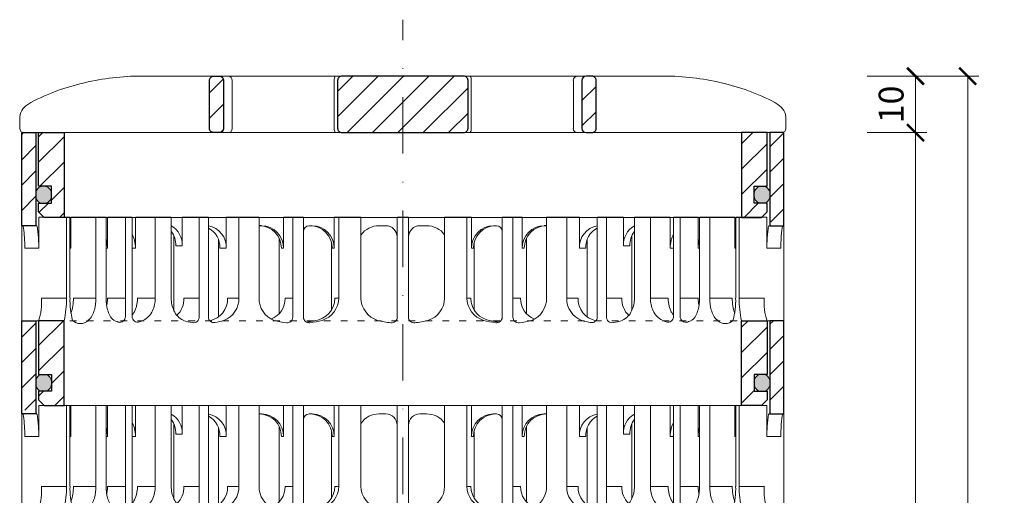
# Model space of a CAD drawing. Units: millimetres. Extents: x 11793 to 22947, y 4980 to 19960.
# Drawn here: x 19551 to 19725, y 18432 to 18516 of the extents above; entities that cross this region are included whole.
import ezdxf

# ---------------------------------------------------------------- set-up
doc = ezdxf.new("R2010")
doc.units = ezdxf.units.MM
doc.linetypes.add('ACAD_ISO03W100', pattern=[30, 12, -18])
doc.linetypes.add('DASHDOT2', pattern=[0.5, 0.25, -0.125, 0, -0.125])
doc.layers.get('DEFPOINTS').update_dxf_attribs({"color": 254, "lineweight": 30})
for name, color, linetype, lineweight in [('TOPWET_KOTY', 30, 'Continuous', 13), ('TOPWET_TENKOU', 142, 'Continuous', 13), ('TOPWET_ZAKLAD_TENKOU', 142, 'Continuous', 13), ('TOPWET_ZAKLAD_TLUSTOU', 142, 'Continuous', 30)]:
    doc.layers.add(name, color=color, linetype=linetype, lineweight=lineweight)
doc.styles.add('REGULAR_ARIAL_NARROW', font='ARIALN.TTF', dxfattribs={"height": 1})
doc.dimstyles.new('ISO-TW 1-2', dxfattribs={"dimscale": 2, "dimtxt": 2.2, "dimasz": 1.5, "dimexe": 1, "dimexo": 0, "dimgap": 0.75, "dimtad": 1, "dimdec": 0, "dimtxsty": 'REGULAR_ARIAL_NARROW', "dimblk": 'ARCHTICK', "dimcen": 0.5, "dimclrd": 256, "dimclre": 256, "dimclrt": 256, "dimadec": 0, "dimazin": 0, "dimtfac": 1, "dimtdec": 0, "dimtmove": 1, "dimatfit": 3, "dimldrblk": 'DOT', "dimfxl": 1, "dimtzin": 0, "dimlwd": -1, "dimlwe": -1, "dimarcsym": 0})

# ---------------------------------------------------------------- blocks, each defined once
blk = doc.blocks.new('*U31')
at = {"layer": 'TOPWET_ZAKLAD_TENKOU', "ltscale": 40}
h = blk.add_hatch(dxfattribs=at)
h.set_pattern_fill('ANSI31', color=256)
h.paths.add_polyline_path([(-65, 33.33), (-67.5, 33.33), (-67.5, 32.5), (-67.5, 17.5), (-65, 17.5)])
h.paths.add_polyline_path([(-60, 0), (-64.5, 0), (-64.5, -9.5), (-62.25, -9.5), (-62.25, -12.5), (-64.5, -12.5), (-64.5, -14), (-63.5, -15), (-60, -15)])
h.paths.add_polyline_path([(64.5, 0), (60, 0), (60, -15), (63.5, -15), (64.5, -14), (64.5, -12.5), (62.25, -12.5), (62.25, -9.5), (64.5, -9.5)])
h.paths.add_polyline_path([(67.5, 32.5), (67.5, 33.33), (65, 33.33), (65, 17.5), (67.5, 17.5)])
h = blk.add_hatch(color=256, dxfattribs=at)
h.dxf.hatch_style = 1
h.paths.add_polyline_path([(-62.25, -11.25, 0.569727), (-63.5, -9.5, 0.480779), (-65, -10.75, 0.569727), (-63.75, -12.5, 0.480779)])
h.paths.add_polyline_path([(65, -11.25, 0.569727), (63.75, -9.5, 0.480779), (62.25, -10.75, 0.569727), (63.5, -12.5, 0.480779)])
at = {"layer": 'TOPWET_ZAKLAD_TENKOU', "linetype": 'ACAD_ISO03W100', "ltscale": 0.1, "extrusion": (0, 1, 2.22045e-16)}
blk.add_line((-65, 33.33, 0), (65, 33.33), dxfattribs=at)
at = {"layer": 'TOPWET_ZAKLAD_TENKOU', "extrusion": (0, 1, 2.22045e-16)}
for p, q in [((65, 33.33), (67.5, 33.33)), ((66.85, 33.33), (66.33, 33.33)), ((67.48, 33.33), (66.85, 33.33)), ((67.5, 33.33), (66.95, 33.33)), ((66.95, 33.33), (67.48, 33.33)), ((67.5, 31.83), (67.5, 33.33)), ((-67.5, 31.83), (-67.5, 16.83)), ((-65, 16.83), (-65, 31.83)), ((65, 16.83), (65, 31.83)), ((67.5, 31.83), (67.5, 16.83)), ((-64.48, 18.33), (-64.48, 16.83)), ((-58.95, 18.33), (-64.48, 18.33)), ((-59.57, 4), (-59.57, 18.33)), ((-58.95, 4), (-58.95, 18.33)), ((-58.8, 18.33), (-58.8, 12.83)), ((-52.55, 18.33), (-58.8, 18.33)), ((-54.37, 18.33), (-52.55, 18.33)), ((-54.37, 4), (-54.37, 18.33)), ((-52.55, 4), (-52.55, 18.33)), ((-52.31, 18.33), (-52.31, 12.83)), ((-47.35, 18.33), (-41.01, 18.33)), ((-43.84, 4), (-43.84, 18.33)), ((-41.01, 4), (-41.01, 18.33)), ((-31.28, 18.33), (-31.28, 12.83)), ((-25.46, 18.33), (-31.28, 18.33)), ((-29.02, 4), (-29.02, 18.33)), ((-25.46, 4), (-25.46, 18.33)), ((-12.14, 18.33), (-12.14, 12.83)), ((-7.41, 18.33), (-12.14, 18.33)), ((-11.36, 4), (-11.36, 18.33)), ((-7.41, 18.33), (-7.41, 4)), ((7.41, 18.33), (12.14, 18.33)), ((7.41, 18.33), (7.41, 4)), ((11.36, 4), (11.36, 18.33)), ((12.14, 18.33), (12.14, 12.83)), ((25.46, 18.33), (31.28, 18.33)), ((25.46, 4), (25.46, 18.33)), ((29.02, 4), (29.02, 18.33)), ((31.28, 18.33), (31.28, 12.83)), ((47.35, 18.33), (41.01, 18.33)), ((41.01, 4), (41.01, 18.33)), ((43.84, 4), (43.84, 18.33)), ((52.31, 18.33), (52.31, 12.83)), ((52.55, 18.33), (58.8, 18.33)), ((54.37, 18.33), (52.55, 18.33)), ((52.55, 4), (52.55, 18.33)), ((54.37, 4), (54.37, 18.33)), ((58.8, 18.33), (58.8, 12.83)), ((58.95, 18.33), (64.48, 18.33)), ((58.95, 4), (58.95, 18.33)), ((59.57, 4), (59.57, 18.33)), ((64.48, 18.33), (64.48, 16.83)), ((-67.48, 16.83), (-67.48, 9.75)), ((-64.48, 16.83), (-64.48, 12.83)), ((-25.46, 16.84), (-25.03, 16.84)), ((-16.05, 16.83), (-16.44, 16.83)), ((-3, 16.83), (-4.2, 16.83)), ((3, 16.83), (4.2, 16.83)), ((16.05, 16.83), (16.44, 16.83)), ((25.46, 16.84), (25.03, 16.84)), ((64.48, 16.83), (64.48, 12.83)), ((67.48, 16.83), (67.48, 9.75)), ((-32.65, 14.4), (-32.65, 0.63)), ((32.65, 14.4), (32.65, 0.63)), ((-64.48, 12.83), (-66.95, 12.83)), ((-58.8, 12.83), (-58.95, 12.83)), ((-52.31, 12.83), (-52.55, 12.83)), ((-47.35, 12.83), (-47.95, 12.83)), ((-31.28, 12.83), (-32.41, 12.83)), ((-12.61, 13.65), (-12.61, 9.75)), ((-12.14, 12.83), (-12.53, 12.83)), ((12.14, 12.83), (12.53, 12.83)), ((12.61, 13.65), (12.61, 9.75)), ((31.28, 12.83), (32.41, 12.83)), ((47.35, 12.83), (47.95, 12.83)), ((52.31, 12.83), (52.55, 12.83)), ((58.8, 12.83), (58.95, 12.83)), ((64.48, 12.83), (66.95, 12.83)), ((-67.48, 9.75), (-67.48, 0)), ((-12.61, 9.75), (-12.61, 1.95)), ((12.61, 9.75), (12.61, 1.95)), ((67.48, 9.75), (67.48, 0)), ((-59.57, 4), (-63.99, 4)), ((-54.37, 4), (-58.35, 4)), ((-49.12, 4), (-52.31, 4)), ((-43.84, 4), (-47, 4)), ((-36.07, 4), (-38.78, 4)), ((-29.02, 4), (-31.05, 4)), ((-19.49, 4), (-20.85, 4)), ((-11.36, 4), (-12.06, 4)), ((11.36, 4), (12.06, 4)), ((19.49, 4), (20.85, 4)), ((29.02, 4), (31.05, 4)), ((36.07, 4), (38.78, 4)), ((43.84, 4), (47, 4)), ((49.12, 4), (52.31, 4)), ((54.37, 4), (58.35, 4)), ((59.57, 4), (63.99, 4)), ((-66.85, 0), (-67.48, 0)), ((-67.48, 0), (-63.99, 0)), ((-66.85, 0), (-63.36, 0)), ((-64.5, -9.5), (-64.5, 0, 0)), ((-64.35, 0), (-60.04, 0)), ((-63.99, 0), (-63.71, 0)), ((-63.71, 0), (-63.36, 0)), ((-62.57, 0), (-62.57, 0.01)), ((-60, 0, 0), (-60, -15)), ((-49.44, 0.01), (-49.44, 0)), ((49.44, 0.01), (49.44, 0)), ((60, 0, 0), (60, -15)), ((64.35, 0), (60.04, 0)), ((62.57, 0), (62.57, 0.01)), ((63.71, 0), (63.36, 0)), ((63.99, 0), (63.71, 0)), ((67.48, 0), (63.99, 0)), ((64.5, -9.5), (64.5, 0, 0))]:
    blk.add_line(p, q, dxfattribs=at)
at = {"layer": 'TOPWET_ZAKLAD_TENKOU', "ltscale": 40}
for p, q in [((-47.95, 18.33), (-52.31, 18.33)), ((-49.12, 0.73), (-49.12, 18.33)), ((-47.95, 0.75), (-47.95, 18.33)), ((-34.43, 18.33), (-39.08, 18.33)), ((-39.08, 13.26), (-39.08, 18.33)), ((-36.07, 0.65), (-36.07, 18.33)), ((-34.43, 0.66), (-34.43, 18.33)), ((-17.59, 18.33), (-21.11, 18.33)), ((-21.11, 12.84), (-21.11, 18.33)), ((-19.49, 0.62), (-19.49, 18.33)), ((-17.59, 0.63), (-17.59, 18.33)), ((-1, 0.62), (-1, 18.33)), ((-1, 18.33), (1, 18.33)), ((1, 0.62), (1, 18.33)), ((17.59, 0.63), (17.59, 18.33)), ((17.59, 18.33), (21.11, 18.33)), ((19.49, 0.62), (19.49, 18.33)), ((21.11, 12.84), (21.11, 18.33)), ((34.43, 0.66), (34.43, 18.33)), ((34.43, 18.33), (39.08, 18.33)), ((36.07, 0.65), (36.07, 18.33)), ((39.08, 13.26), (39.08, 18.33)), ((47.95, 0.75), (47.95, 18.33)), ((47.95, 18.33), (52.31, 18.33)), ((49.12, 0.73), (49.12, 18.33)), ((-16.44, 16.83), (-16.59, 16.83)), ((16.44, 16.83), (16.59, 16.83)), ((-40.58, 1.88), (-40.58, 15.12)), ((-21.93, 1.23), (-21.93, 14.65)), ((21.93, 1.23), (21.93, 14.65)), ((40.58, 1.88), (40.58, 15.12)), ((-40.21, 13.26), (-39.08, 13.26)), ((-21.5, 12.84), (-21.11, 12.84)), ((21.5, 12.84), (21.11, 12.84)), ((40.21, 13.26), (39.08, 13.26))]:
    blk.add_line(p, q, dxfattribs=at)
at = {"layer": 'TOPWET_ZAKLAD_TENKOU'}
for p, q in [((-47.35, 12.83), (-47.35, 18.33)), ((47.35, 12.83), (47.35, 18.33)), ((-64.86, 16.83, -10.32), (-67.5, 16.83)), ((64.86, 16.83, -10.32), (67.5, 16.83)), ((-60, -15), (60, -15))]:
    blk.add_line(p, q, dxfattribs=at)
at = {"layer": 'TOPWET_ZAKLAD_TENKOU', "extrusion": (2.94896e-25, -2.27152e-13, -1)}
for points in [[(67.5, 31.83), (67.5, 16.83), (65, 16.83), (65, 31.83), (65, 33.33), (67.5, 33.33), (67.5, 31.83)], [(67.5, 31.83), (67.5, 16.83), (65, 16.83), (65, 33.33), (67.5, 33.33), (67.5, 31.83)]]:
    blk.add_lwpolyline(points, dxfattribs=at)
at = {"layer": 'TOPWET_ZAKLAD_TENKOU', "extrusion": (-1.38343e-12, -2.27152e-13, -1)}
blk.add_lwpolyline([(65, 31.83), (65, 16.83), (67.5, 16.83), (67.5, 31.83), (67.5, 33.33), (65, 33.33), (65, 31.83)], dxfattribs=at)
at = {"layer": 'TOPWET_ZAKLAD_TENKOU', "extrusion": (-1.38343e-12, -4.54525e-13, -1)}
blk.add_lwpolyline([(65, 31.83), (65, 16.83), (67.5, 16.83), (67.5, 33.33), (65, 33.33), (65, 31.83)], dxfattribs=at)
at = {"layer": 'TOPWET_ZAKLAD_TENKOU', "extrusion": (-2.94896e-25, -2.27152e-13, -1)}
for points in [[(-67.5, 31.83), (-67.5, 16.83), (-65, 16.83), (-65, 31.83), (-65, 33.33), (-67.5, 33.33), (-67.5, 31.83)], [(-67.5, 31.83), (-67.5, 16.83), (-65, 16.83), (-65, 33.33), (-67.5, 33.33), (-67.5, 31.83)]]:
    blk.add_lwpolyline(points, dxfattribs=at)
at = {"layer": 'TOPWET_ZAKLAD_TENKOU', "extrusion": (1.38343e-12, -2.27152e-13, -1)}
blk.add_lwpolyline([(-65, 31.83), (-65, 16.83), (-67.5, 16.83), (-67.5, 31.83), (-67.5, 33.33), (-65, 33.33), (-65, 31.83)], dxfattribs=at)
at = {"layer": 'TOPWET_ZAKLAD_TENKOU', "extrusion": (1.38343e-12, -4.54525e-13, -1)}
blk.add_lwpolyline([(-65, 31.83), (-65, 16.83), (-67.5, 16.83), (-67.5, 33.33), (-65, 33.33), (-65, 31.83)], dxfattribs=at)
at = {"layer": 'TOPWET_ZAKLAD_TENKOU', "extrusion": (4.56372e-12, -2.4251e-12, -1)}
blk.add_lwpolyline([(64.5, -14), (64.5, -12.5), (62.25, -12.5), (62.25, -9.5), (64.5, -9.5), (64.5, 0), (60, 0), (60, -15), (63.5, -15), (64.5, -14)], dxfattribs=at)
at = {"layer": 'TOPWET_ZAKLAD_TENKOU', "extrusion": (-2.68565e-27, 3.30947e-13, -1)}
blk.add_lwpolyline([(63.5, -15), (60, -15), (60, 0), (64.5, 0), (64.5, -9.5), (62.25, -9.5), (62.25, -12.5), (64.5, -12.5), (64.5, -14), (63.5, -15)], dxfattribs=at)
blk.add_lwpolyline([(63.5, -15), (60, -15), (60, 0), (64.5, 0), (64.5, -9.5), (62.25, -9.5), (62.25, -12.5), (64.5, -12.5), (64.5, -14), (63.5, -15)], dxfattribs=at)
at = {"layer": 'TOPWET_ZAKLAD_TENKOU', "extrusion": (3.75528e-12, -2.4251e-12, -1)}
blk.add_lwpolyline([(64.5, -14), (64.5, -12.5), (62.25, -12.5), (62.25, -9.5), (64.5, -9.5), (64.5, 0), (60, 0), (60, -15), (63.5, -15), (64.5, -14)], dxfattribs=at)
at = {"layer": 'TOPWET_ZAKLAD_TENKOU', "extrusion": (-4.56372e-12, -2.4251e-12, -1)}
blk.add_lwpolyline([(-64.5, -14), (-64.5, -12.5), (-62.25, -12.5), (-62.25, -9.5), (-64.5, -9.5), (-64.5, 0), (-60, 0), (-60, -15), (-63.5, -15), (-64.5, -14)], dxfattribs=at)
at = {"layer": 'TOPWET_ZAKLAD_TENKOU', "extrusion": (2.68565e-27, 3.30947e-13, -1)}
blk.add_lwpolyline([(-63.5, -15), (-60, -15), (-60, 0), (-64.5, 0), (-64.5, -9.5), (-62.25, -9.5), (-62.25, -12.5), (-64.5, -12.5), (-64.5, -14), (-63.5, -15)], dxfattribs=at)
blk.add_lwpolyline([(-63.5, -15), (-60, -15), (-60, 0), (-64.5, 0), (-64.5, -9.5), (-62.25, -9.5), (-62.25, -12.5), (-64.5, -12.5), (-64.5, -14), (-63.5, -15)], dxfattribs=at)
at = {"layer": 'TOPWET_ZAKLAD_TENKOU', "extrusion": (-3.75528e-12, -2.4251e-12, -1)}
blk.add_lwpolyline([(-64.5, -14), (-64.5, -12.5), (-62.25, -12.5), (-62.25, -9.5), (-64.5, -9.5), (-64.5, 0), (-60, 0), (-60, -15), (-63.5, -15), (-64.5, -14)], dxfattribs=at)
at = {"layer": 'TOPWET_ZAKLAD_TENKOU'}
for points in [[(-62.25, -11.25, -0.414214), (-63.5, -12.5), (-63.75, -12.5, -0.414214), (-65, -11.25), (-65, -10.75, -0.414214), (-63.75, -9.5), (-63.5, -9.5, -0.414214), (-62.25, -10.75)], [(62.25, -11.25, 0.414214), (63.5, -12.5), (63.75, -12.5, 0.414214), (65, -11.25), (65, -10.75, 0.414214), (63.75, -9.5), (63.5, -9.5, 0.414214), (62.25, -10.75)]]:
    blk.add_lwpolyline(points, format="xyb", close=True, dxfattribs=at)
at = {"layer": 'TOPWET_ZAKLAD_TENKOU', "extrusion": (0, 2.22045e-16, -1)}
for centre, radius, start, end in [((42.86, 13.48), 3.79, 119.212, 183.3609), ((44, 13.48), 3.79, 141.9525, 183.3474), ((35.06, 13.05), 3.79, 99.5507, 183.3609), ((36.2, 13.05), 3.79, 117.7377, 183.3474), ((25.08, 12.87), 3.96, 90.7485, 180.5237), ((16.1, 12.87), 3.96, 90.7485, 180.5237), ((-16.1, 12.87), 3.96, 359.4763, 89.2515), ((-25.08, 12.87), 3.96, 359.4763, 89.2515), ((-35.06, 13.05), 3.79, 356.6391, 80.4493), ((-36.2, 13.05), 3.79, 356.6526, 62.2623), ((-42.86, 13.48), 3.79, 356.6391, 60.788), ((-44, 13.48), 3.79, 356.6526, 38.0475), ((21.34, 3.92), 4.12, 290.6984, 1.1454), ((3.26, 4.04), 4.15, 286.7673, 359.5004), ((-3.26, 4.04), 4.15, 180.4996, 253.2327), ((-21.34, 3.92), 4.12, 178.8546, 249.3016), ((57.1, 1.45), 1.96, 225.1855, 314.8145), ((18.55, 15.69), 16.19, 277.3187, 285.1836), ((19.89, 17.56), 18.06, 256.4075, 260.8888), ((18.55, 15.69), 16.19, 254.8164, 262.5641), ((0, 17.38), 17.88, 276.8037, 284.4425), ((0, 17.38), 17.88, 255.5575, 263.1963), ((-18.55, 15.69), 16.19, 277.4359, 285.1836), ((-19.89, 17.56), 18.06, 279.1112, 283.5925), ((-18.55, 15.69), 16.19, 254.8164, 262.6813), ((-57.1, 1.45), 1.96, 225.1855, 314.8145)]:
    blk.add_arc(centre, radius, start, end, dxfattribs=at)
at = {"layer": 'TOPWET_ZAKLAD_TENKOU', "extrusion": (1.12484e-12, 1.10076e-12, -1)}
for centre in [(25.47, 12.87), (16.49, 12.87)]:
    blk.add_arc(centre, 3.96, 90.7339, 180.5173, dxfattribs=at)
at = {"layer": 'TOPWET_ZAKLAD_TENKOU', "ltscale": 40}
for centre, start, end in [((-16.59, 15.83), 90, 180), ((16.59, 15.83), 0, 90)]:
    blk.add_arc(centre, 1, start, end, dxfattribs=at)
at = {"layer": 'TOPWET_ZAKLAD_TENKOU', "extrusion": (-1.40482e-12, 1.65911e-12, -1)}
blk.add_arc((4.2, 12.85), 3.98, 36.2998, 90.0704, dxfattribs=at)
at = {"layer": 'TOPWET_ZAKLAD_TENKOU'}
for centre, radius, start, end in [((-3, 14.83), 2, 0, 90), ((3, 14.83), 2, 90, 180), ((-50.12, 0.73), 1, 253.1661, 360), ((-46.95, 0.75), 1, 180, 287.647), ((-37.07, 0.65), 1, 260.5073, 0), ((-33.43, 0.66), 1, 180, 279.9115), ((-20.49, 0.62), 1, 262.6813, 0), ((-16.59, 0.63), 1, 180, 277.4359), ((-2, 0.62), 1, 263.1963, 0), ((2, 0.62), 1, 180, 276.8037), ((16.59, 0.63), 1, 262.5641, 0), ((20.49, 0.62), 1, 180, 277.3187), ((33.43, 0.66), 1, 260.0885, 0), ((37.07, 0.65), 1, 180, 279.4927), ((46.95, 0.75), 1, 252.353, 0), ((50.12, 0.73), 1, 180, 286.8339)]:
    blk.add_arc(centre, radius, start, end, dxfattribs=at)
at = {"layer": 'TOPWET_ZAKLAD_TENKOU', "extrusion": (1.40482e-12, 1.65911e-12, -1)}
blk.add_arc((-4.2, 12.85), 3.98, 89.9296, 143.7002, dxfattribs=at)
at = {"layer": 'TOPWET_ZAKLAD_TENKOU', "extrusion": (-1.12484e-12, 1.10076e-12, -1)}
for centre in [(-16.49, 12.87), (-25.47, 12.87)]:
    blk.add_arc(centre, 3.96, 359.4827, 89.2661, dxfattribs=at)
at = {"layer": 'TOPWET_ZAKLAD_TENKOU', "extrusion": (-1.59107e-11, 1.42733e-12, -1)}
blk.add_arc((74.79, 3.35, 0), 10.82, 176.5492, 198.0355, dxfattribs=at)
at = {"layer": 'TOPWET_ZAKLAD_TENKOU', "extrusion": (-1.6648e-10, 2.01062e-11, -1)}
blk.add_arc((75.85, 3.71, 0), 16.28, 178.9782, 193.1752, dxfattribs=at)
at = {"layer": 'TOPWET_ZAKLAD_TENKOU', "extrusion": (-1.25082e-10, -1.55762e-11, -1)}
blk.add_arc((45.65, 3.58, 0), 13.3, 344.6599, 1.7932, dxfattribs=at)
at = {"layer": 'TOPWET_ZAKLAD_TENKOU', "extrusion": (7.74735e-12, -5.78215e-13, -1)}
blk.add_arc((66.3, 3.91), 7.95, 179.3352, 199.0641, dxfattribs=at)
at = {"layer": 'TOPWET_ZAKLAD_TENKOU', "extrusion": (-4.45591e-12, 3.53639e-12, -1)}
for centre, end in [((42.64, 3.81), 227.4436), ((34.91, 3.81), 259.2887)]:
    blk.add_arc(centre, 3.87, 177.1933, end, dxfattribs=at)
at = {"layer": 'TOPWET_ZAKLAD_TENKOU', "extrusion": (-1.94063e-12, 1.33514e-12, -1)}
blk.add_arc((33.14, 3.92), 4.12, 178.8546, 249.3016, dxfattribs=at)
at = {"layer": 'TOPWET_ZAKLAD_TENKOU', "extrusion": (1.30213e-12, -1.16995e-12, -1)}
for centre, end in [((24.83, 3.97), 247.3403), ((16.05, 3.97), 264.1583)]:
    blk.add_arc(centre, 3.99, 179.6284, end, dxfattribs=at)
at = {"layer": 'TOPWET_ZAKLAD_TENKOU', "extrusion": (1.74855e-12, -1.33308e-12, -1)}
blk.add_arc((15.51, 4.04), 4.15, 180.4996, 253.2327, dxfattribs=at)
at = {"layer": 'TOPWET_ZAKLAD_TENKOU', "extrusion": (-1.74855e-12, -1.33308e-12, -1)}
blk.add_arc((-15.51, 4.04), 4.15, 286.7673, 359.5004, dxfattribs=at)
at = {"layer": 'TOPWET_ZAKLAD_TENKOU', "extrusion": (-1.30213e-12, -1.16995e-12, -1)}
for centre, start in [((-16.05, 3.97), 275.8417), ((-24.83, 3.97), 292.6597)]:
    blk.add_arc(centre, 3.99, start, 0.3716, dxfattribs=at)
at = {"layer": 'TOPWET_ZAKLAD_TENKOU', "extrusion": (1.94063e-12, 1.33514e-12, -1)}
blk.add_arc((-33.14, 3.92), 4.12, 290.6984, 1.1454, dxfattribs=at)
at = {"layer": 'TOPWET_ZAKLAD_TENKOU', "extrusion": (4.45591e-12, 3.53639e-12, -1)}
for centre, start in [((-34.91, 3.81), 280.7113), ((-42.64, 3.81), 312.5564)]:
    blk.add_arc(centre, 3.87, start, 2.8067, dxfattribs=at)
at = {"layer": 'TOPWET_ZAKLAD_TENKOU', "extrusion": (-7.74735e-12, -5.78215e-13, -1)}
blk.add_arc((-66.3, 3.91), 7.95, 340.9359, 0.6648, dxfattribs=at)
at = {"layer": 'TOPWET_ZAKLAD_TENKOU', "extrusion": (1.25082e-10, -1.55762e-11, -1)}
blk.add_arc((-45.65, 3.58, 0), 13.3, 178.2068, 195.3401, dxfattribs=at)
at = {"layer": 'TOPWET_ZAKLAD_TENKOU', "extrusion": (1.6648e-10, 2.01062e-11, -1)}
blk.add_arc((-75.85, 3.71, 0), 16.28, 346.8248, 1.0218, dxfattribs=at)
at = {"layer": 'TOPWET_ZAKLAD_TENKOU', "extrusion": (1.59107e-11, 1.42733e-12, -1)}
blk.add_arc((-74.79, 3.35, 0), 10.82, 341.9645, 3.4508, dxfattribs=at)
at = {"layer": 'TOPWET_ZAKLAD_TENKOU', "extrusion": (-1.5813e-24, -7.29238e-12, -1)}
for start, end in [(286.8339, 294.3927), (245.687, 252.353)]:
    blk.add_arc((48.57, 5.86), 6.36, start, end, dxfattribs=at)
at = {"layer": 'TOPWET_ZAKLAD_TENKOU', "extrusion": (2.52066e-13, 1.27402e-11, -1)}
for start, end in [(279.4927, 287.8186), (252.1814, 260.0885)]:
    blk.add_arc((35.29, 11.29), 11.79, start, end, dxfattribs=at)
at = {"layer": 'TOPWET_ZAKLAD_TENKOU', "extrusion": (-2.52066e-13, 1.27402e-11, -1)}
for start, end in [(279.9115, 287.8186), (252.1814, 260.5073)]:
    blk.add_arc((-35.29, 11.29), 11.79, start, end, dxfattribs=at)
at = {"layer": 'TOPWET_ZAKLAD_TENKOU', "extrusion": (1.5813e-24, -7.29238e-12, -1)}
for start, end in [(287.647, 294.313), (245.6073, 253.1661)]:
    blk.add_arc((-48.57, 5.86), 6.36, start, end, dxfattribs=at)
at = {"layer": 'TOPWET_ZAKLAD_TENKOU'}
for points, knots in [([(-67.34, 16.83, -10.32), (-67.33, 16.83, -10.32), (-67.32, 16.82, -10.32), (-67.31, 16.8, -10.32), (-67.3, 16.79, -10.32), (-67.3, 16.78, -10.32), (-67.27, 16.73, -10.32), (-67.25, 16.66, -10.32), (-67.24, 16.61, -10.32), (-67.22, 16.52, -10.32), (-67.2, 16.41, -10.32), (-67.18, 16.32, -10.32), (-67.16, 16.18, -10.32), (-67.14, 16.04, -10.32), (-67.12, 15.91, -10.32), (-67.1, 15.74, -10.32), (-67.08, 15.56, -10.32), (-67.06, 15.39, -10.32), (-67.04, 15.19, -10.32), (-67.03, 14.99, -10.32), (-67.02, 14.79, -10.32), (-67, 14.57, -10.32), (-66.99, 14.35, -10.32), (-66.98, 14.14, -10.32), (-66.97, 13.92, -10.32), (-66.96, 13.7, -10.32), (-66.96, 13.48, -10.32), (-66.95, 13.26, -10.32), (-66.95, 13.04, -10.32), (-66.95, 12.83, -10.32)], [0, 0, 0, 0, 0.035997, 0.035997, 0.075596, 0.075596, 0.075596, 0.252318, 0.252318, 0.252318, 0.549744, 0.549744, 0.549744, 0.967069, 0.967069, 0.967069, 1.489837, 1.489837, 1.489837, 2.092305, 2.092305, 2.092305, 2.741817, 2.741817, 2.741817, 3.404405, 3.404405, 3.404405, 4.049888, 4.049888, 4.049888, 4.049888]), ([(-64.48, 12.83, -10.32), (-64.48, 13.04, -10.32), (-64.48, 13.26, -10.32), (-64.49, 13.48, -10.32), (-64.49, 13.7, -10.32), (-64.5, 13.92, -10.32), (-64.51, 14.14, -10.32), (-64.52, 14.35, -10.32), (-64.53, 14.57, -10.32), (-64.54, 14.79, -10.32), (-64.56, 14.99, -10.32), (-64.57, 15.19, -10.32), (-64.59, 15.39, -10.32), (-64.61, 15.56, -10.32), (-64.63, 15.74, -10.32), (-64.65, 15.91, -10.32), (-64.67, 16.04, -10.32), (-64.69, 16.18, -10.32), (-64.71, 16.32, -10.32), (-64.72, 16.41, -10.32), (-64.74, 16.52, -10.32), (-64.77, 16.61, -10.32), (-64.78, 16.66, -10.32), (-64.8, 16.73, -10.32), (-64.82, 16.78, -10.32), (-64.82, 16.79, -10.32), (-64.83, 16.8, -10.32), (-64.84, 16.82, -10.32), (-64.85, 16.83, -10.32), (-64.86, 16.83, -10.32)], [0, 0, 0, 0, 0.645482, 0.645482, 0.645482, 1.308062, 1.308062, 1.308062, 1.957553, 1.957553, 1.957553, 2.559969, 2.559969, 2.559969, 3.082633, 3.082633, 3.082633, 3.499769, 3.499769, 3.499769, 3.796863, 3.796863, 3.796863, 3.972955, 3.972955, 3.972955, 4.01237, 4.01237, 4.047209, 4.047209, 4.047209, 4.047209]), ([(64.48, 12.83, -10.32), (64.48, 13.04, -10.32), (64.48, 13.26, -10.32), (64.49, 13.48, -10.32), (64.49, 13.7, -10.32), (64.5, 13.92, -10.32), (64.51, 14.14, -10.32), (64.52, 14.35, -10.32), (64.53, 14.57, -10.32), (64.54, 14.79, -10.32), (64.56, 14.99, -10.32), (64.57, 15.19, -10.32), (64.59, 15.39, -10.32), (64.61, 15.56, -10.32), (64.63, 15.74, -10.32), (64.65, 15.91, -10.32), (64.67, 16.04, -10.32), (64.69, 16.18, -10.32), (64.71, 16.32, -10.32), (64.72, 16.41, -10.32), (64.74, 16.52, -10.32), (64.77, 16.61, -10.32), (64.78, 16.66, -10.32), (64.8, 16.73, -10.32), (64.82, 16.78, -10.32), (64.82, 16.79, -10.32), (64.83, 16.8, -10.32), (64.84, 16.82, -10.32), (64.85, 16.83, -10.32), (64.86, 16.83, -10.32)], [0, 0, 0, 0, 0.645482, 0.645482, 0.645482, 1.308062, 1.308062, 1.308062, 1.957553, 1.957553, 1.957553, 2.559969, 2.559969, 2.559969, 3.082633, 3.082633, 3.082633, 3.499769, 3.499769, 3.499769, 3.796863, 3.796863, 3.796863, 3.972955, 3.972955, 3.972955, 4.01237, 4.01237, 4.047209, 4.047209, 4.047209, 4.047209]), ([(67.34, 16.83, -10.32), (67.33, 16.83, -10.32), (67.32, 16.82, -10.32), (67.31, 16.8, -10.32), (67.3, 16.79, -10.32), (67.3, 16.78, -10.32), (67.27, 16.73, -10.32), (67.25, 16.66, -10.32), (67.24, 16.61, -10.32), (67.22, 16.52, -10.32), (67.2, 16.41, -10.32), (67.18, 16.32, -10.32), (67.16, 16.18, -10.32), (67.14, 16.04, -10.32), (67.12, 15.91, -10.32), (67.1, 15.74, -10.32), (67.08, 15.56, -10.32), (67.06, 15.39, -10.32), (67.04, 15.19, -10.32), (67.03, 14.99, -10.32), (67.02, 14.79, -10.32), (67, 14.57, -10.32), (66.99, 14.35, -10.32), (66.98, 14.14, -10.32), (66.97, 13.92, -10.32), (66.96, 13.7, -10.32), (66.96, 13.48, -10.32), (66.95, 13.26, -10.32), (66.95, 13.04, -10.32), (66.95, 12.83, -10.32)], [0, 0, 0, 0, 0.035997, 0.035997, 0.075596, 0.075596, 0.075596, 0.252318, 0.252318, 0.252318, 0.549744, 0.549744, 0.549744, 0.967069, 0.967069, 0.967069, 1.489837, 1.489837, 1.489837, 2.092305, 2.092305, 2.092305, 2.741817, 2.741817, 2.741817, 3.404405, 3.404405, 3.404405, 4.049888, 4.049888, 4.049888, 4.049888]), ([(-58.8, 12.83, -10.32), (-58.8, 13.05, -10.32), (-58.81, 13.26, -10.32), (-58.83, 13.48, -10.32), (-58.86, 13.7, -10.32), (-58.89, 13.92, -10.32), (-58.95, 14.14, -10.32), (-58.95, 14.14, -10.32), (-58.95, 14.14, -10.32), (-58.95, 14.15, -10.32)], [0, 0, 0, 0, 0.647092, 0.647092, 0.647092, 1.319953, 1.319953, 1.319953, 1.329013, 1.329013, 1.329013, 1.329013]), ([(-52.31, 12.83, -10.32), (-52.31, 13.05, -10.32), (-52.33, 13.26, -10.32), (-52.35, 13.48, -10.32), (-52.38, 13.7, -10.32), (-52.41, 13.92, -10.32), (-52.47, 14.14, -10.32), (-52.47, 14.14, -10.32), (-52.47, 14.14, -10.32), (-52.47, 14.15, -10.32), (-52.48, 14.21, -10.32), (-52.5, 14.27, -10.32), (-52.51, 14.33, -10.32), (-52.53, 14.38, -10.32), (-52.54, 14.43, -10.32), (-52.55, 14.48, -10.32)], [0, 0, 0, 0, 0.647092, 0.647092, 0.647092, 1.319953, 1.319953, 1.319953, 1.329013, 1.329013, 1.329013, 1.514734, 1.514734, 1.514734, 1.676326, 1.676326, 1.676326, 1.676326]), ([(-47.35, 12.83, -10.32), (-47.35, 13.05, -10.32), (-47.37, 13.26, -10.32), (-47.39, 13.48, -10.32), (-47.42, 13.7, -10.32), (-47.45, 13.92, -10.32), (-47.5, 14.14, -10.32), (-47.56, 14.36, -10.32), (-47.62, 14.58, -10.32), (-47.7, 14.79, -10.32), (-47.77, 14.97, -10.32), (-47.85, 15.15, -10.32), (-47.95, 15.32, -10.32)], [0, 0, 0, 0, 0.647092, 0.647092, 0.647092, 1.319953, 1.319953, 1.319953, 1.999119, 1.999119, 1.999119, 2.587155, 2.587155, 2.587155, 2.587155]), ([(47.35, 12.83, -10.32), (47.35, 13.05, -10.32), (47.37, 13.26, -10.32), (47.39, 13.48, -10.32), (47.42, 13.7, -10.32), (47.45, 13.92, -10.32), (47.5, 14.14, -10.32), (47.56, 14.36, -10.32), (47.62, 14.58, -10.32), (47.7, 14.79, -10.32), (47.77, 14.97, -10.32), (47.85, 15.15, -10.32), (47.95, 15.32, -10.32)], [0, 0, 0, 0, 0.647092, 0.647092, 0.647092, 1.319953, 1.319953, 1.319953, 1.999119, 1.999119, 1.999119, 2.587155, 2.587155, 2.587155, 2.587155]), ([(52.31, 12.83, -10.32), (52.31, 13.05, -10.32), (52.33, 13.26, -10.32), (52.35, 13.48, -10.32), (52.38, 13.7, -10.32), (52.41, 13.92, -10.32), (52.47, 14.14, -10.32), (52.47, 14.14, -10.32), (52.47, 14.14, -10.32), (52.47, 14.15, -10.32), (52.48, 14.21, -10.32), (52.5, 14.27, -10.32), (52.51, 14.33, -10.32), (52.53, 14.38, -10.32), (52.54, 14.43, -10.32), (52.55, 14.48, -10.32)], [0, 0, 0, 0, 0.647092, 0.647092, 0.647092, 1.319953, 1.319953, 1.319953, 1.329013, 1.329013, 1.329013, 1.514734, 1.514734, 1.514734, 1.676326, 1.676326, 1.676326, 1.676326]), ([(58.8, 12.83, -10.32), (58.8, 13.05, -10.32), (58.81, 13.26, -10.32), (58.83, 13.48, -10.32), (58.86, 13.7, -10.32), (58.89, 13.92, -10.32), (58.95, 14.14, -10.32), (58.95, 14.14, -10.32), (58.95, 14.14, -10.32), (58.95, 14.15, -10.32)], [0, 0, 0, 0, 0.647092, 0.647092, 0.647092, 1.319953, 1.319953, 1.319953, 1.329013, 1.329013, 1.329013, 1.329013]), ([(-54.37, 4, -10.32), (-54.37, 3.31, -10.32), (-54.45, 2.58, -10.32), (-54.73, 1.58, -10.32), (-54.85, 1.24, -10.32), (-55.18, 0.63, -10.32), (-55.42, 0.31, -10.32), (-55.72, 0.07)], [0, 0, 0, 0, 2.131748, 2.131748, 3.214082, 3.214082, 4.271691, 4.271691, 4.271691, 4.271691]), ([(-51.2, 0.07), (-51.5, 0.31, -10.32), (-51.74, 0.63, -10.32), (-52.07, 1.24, -10.32), (-52.19, 1.58, -10.32), (-52.47, 2.58, -10.32), (-52.55, 3.31, -10.32), (-52.55, 4, -10.32)], [0, 0, 0, 0, 1.057609, 1.057609, 2.139943, 2.139943, 4.271691, 4.271691, 4.271691, 4.271691]), ([(-52.46, 2.69, -10.32), (-52.41, 2.91, -10.32), (-52.37, 3.13, -10.32), (-52.35, 3.35, -10.32), (-52.32, 3.57, -10.32), (-52.31, 3.78, -10.32), (-52.31, 4, -10.32)], [3.733013, 3.733013, 3.733013, 3.733013, 4.405868, 4.405868, 4.405868, 5.052959, 5.052959, 5.052959, 5.052959]), ([(-47.95, 0.96, -10.32), (-47.83, 1.11, -10.32), (-47.72, 1.28, -10.32), (-47.63, 1.44, -10.32), (-47.52, 1.64, -10.32), (-47.43, 1.84, -10.32), (-47.35, 2.04, -10.32), (-47.27, 2.25, -10.32), (-47.2, 2.47, -10.32), (-47.15, 2.69, -10.32), (-47.1, 2.91, -10.32), (-47.06, 3.13, -10.32), (-47.04, 3.35, -10.32), (-47.01, 3.57, -10.32), (-47, 3.78, -10.32), (-47, 4, -10.32)], [1.813842, 1.813842, 1.813842, 1.813842, 2.390276, 2.390276, 2.390276, 3.053865, 3.053865, 3.053865, 3.733013, 3.733013, 3.733013, 4.405868, 4.405868, 4.405868, 5.052959, 5.052959, 5.052959, 5.052959]), ([(-43.84, 4, -10.32), (-43.84, 3.24, -10.32), (-44, 2.45, -10.32), (-44.5, 1.4, -10.32), (-44.71, 1.07, -10.32), (-45.26, 0.5, -10.32), (-45.58, 0.27, -10.32), (-45.95, 0.07)], [0, 0, 0, 0, 2.330657, 2.330657, 3.514738, 3.514738, 4.705832, 4.705832, 4.705832, 4.705832]), ([(-38.9, 0.07), (-39.27, 0.27, -10.32), (-39.6, 0.5, -10.32), (-40.14, 1.07, -10.32), (-40.36, 1.4, -10.32), (-40.86, 2.45, -10.32), (-41.01, 3.24, -10.32), (-41.01, 4, -10.32)], [0, 0, 0, 0, 1.191094, 1.191094, 2.375175, 2.375175, 4.705832, 4.705832, 4.705832, 4.705832]), ([(38.9, 0.07), (39.27, 0.27, -10.32), (39.6, 0.5, -10.32), (40.14, 1.07, -10.32), (40.36, 1.4, -10.32), (40.86, 2.45, -10.32), (41.01, 3.24, -10.32), (41.01, 4, -10.32)], [0, 0, 0, 0, 1.191094, 1.191094, 2.375175, 2.375175, 4.705832, 4.705832, 4.705832, 4.705832]), ([(43.84, 4, -10.32), (43.84, 3.24, -10.32), (44, 2.45, -10.32), (44.5, 1.4, -10.32), (44.71, 1.07, -10.32), (45.26, 0.5, -10.32), (45.58, 0.27, -10.32), (45.95, 0.07)], [0, 0, 0, 0, 2.330657, 2.330657, 3.514738, 3.514738, 4.705832, 4.705832, 4.705832, 4.705832]), ([(47.95, 0.96, -10.32), (47.83, 1.11, -10.32), (47.72, 1.28, -10.32), (47.63, 1.44, -10.32), (47.52, 1.64, -10.32), (47.43, 1.84, -10.32), (47.35, 2.04, -10.32), (47.27, 2.25, -10.32), (47.2, 2.47, -10.32), (47.15, 2.69, -10.32), (47.1, 2.91, -10.32), (47.06, 3.13, -10.32), (47.04, 3.35, -10.32), (47.01, 3.57, -10.32), (47, 3.78, -10.32), (47, 4, -10.32)], [1.813842, 1.813842, 1.813842, 1.813842, 2.390276, 2.390276, 2.390276, 3.053865, 3.053865, 3.053865, 3.733013, 3.733013, 3.733013, 4.405868, 4.405868, 4.405868, 5.052959, 5.052959, 5.052959, 5.052959]), ([(51.2, 0.07), (51.5, 0.31, -10.32), (51.74, 0.63, -10.32), (52.07, 1.24, -10.32), (52.19, 1.58, -10.32), (52.47, 2.58, -10.32), (52.55, 3.31, -10.32), (52.55, 4, -10.32)], [0, 0, 0, 0, 1.057609, 1.057609, 2.139943, 2.139943, 4.271691, 4.271691, 4.271691, 4.271691]), ([(52.46, 2.69, -10.32), (52.41, 2.91, -10.32), (52.37, 3.13, -10.32), (52.35, 3.35, -10.32), (52.32, 3.57, -10.32), (52.31, 3.78, -10.32), (52.31, 4, -10.32)], [3.733013, 3.733013, 3.733013, 3.733013, 4.405868, 4.405868, 4.405868, 5.052959, 5.052959, 5.052959, 5.052959]), ([(54.37, 4, -10.32), (54.37, 3.31, -10.32), (54.45, 2.58, -10.32), (54.73, 1.58, -10.32), (54.85, 1.24, -10.32), (55.18, 0.63, -10.32), (55.42, 0.31, -10.32), (55.72, 0.07)], [0, 0, 0, 0, 2.131748, 2.131748, 3.214082, 3.214082, 4.271691, 4.271691, 4.271691, 4.271691])]:
    blk.add_open_spline(points, degree=3, knots=knots, dxfattribs=at)
at = {"layer": 'TOPWET_ZAKLAD_TLUSTOU', "extrusion": (-1.38343e-12, -4.54525e-13, -1)}
blk.add_lwpolyline([(65, 31.83), (65, 16.83), (67.5, 16.83), (67.5, 33.33), (65, 33.33), (65, 31.83)], dxfattribs=at)
at = {"layer": 'TOPWET_ZAKLAD_TLUSTOU', "extrusion": (1.38343e-12, -4.54525e-13, -1)}
blk.add_lwpolyline([(-65, 31.83), (-65, 16.83), (-67.5, 16.83), (-67.5, 33.33), (-65, 33.33), (-65, 31.83)], dxfattribs=at)
at = {"layer": 'TOPWET_ZAKLAD_TLUSTOU', "extrusion": (-2.68565e-27, 3.30947e-13, -1)}
blk.add_lwpolyline([(63.5, -15), (60, -15), (60, 0), (64.5, 0), (64.5, -9.5), (62.25, -9.5), (62.25, -12.5), (64.5, -12.5), (64.5, -14), (63.5, -15)], dxfattribs=at)
at = {"layer": 'TOPWET_ZAKLAD_TLUSTOU', "extrusion": (2.68565e-27, 3.30947e-13, -1)}
blk.add_lwpolyline([(-63.5, -15), (-60, -15), (-60, 0), (-64.5, 0), (-64.5, -9.5), (-62.25, -9.5), (-62.25, -12.5), (-64.5, -12.5), (-64.5, -14), (-63.5, -15)], dxfattribs=at)
blk = doc.blocks.new('TW_PLK_FRONT_VIEW')
at = {"layer": 'TOPWET_ZAKLAD_TENKOU', "ltscale": 40}
h = blk.add_hatch(dxfattribs=at)
h.set_pattern_fill('ANSI31', color=256)
h.set_pattern_definition([(45, (-0.0545, -8.0002), (-2.24506, 2.24506), [])])
h.paths.add_polyline_path([(11.5, 9.25, 0.414214), (10.75, 10), (-10.85, 10, 0.414214), (-11.6, 9.25), (-11.6, 0.77, 0.414214), (-10.85, 0.02), (10.75, 0.02, 0.414214), (11.5, 0.77)])
h.paths.add_polyline_path([(64.45, 0), (59.95, 0), (59.95, -15), (63.45, -15), (64.45, -14), (64.45, -12.5), (62.2, -12.5), (62.2, -9.5), (64.45, -9.5)])
h.paths.add_polyline_path([(34.18, 9.25, 0.414207), (33.43, 10), (32.43, 10, 0.41424), (31.68, 9.25), (31.68, 0.75, 0.414205), (32.43, 0), (33.43, 0, 0.41422), (34.18, 0.75)])
h.paths.add_polyline_path([(-31.79, 9.25, 0.414188), (-32.54, 10), (-33.54, 10, 0.41422), (-34.29, 9.25), (-34.29, 0.75, 0.414207), (-33.54, 0), (-32.54, 0, 0.414222), (-31.79, 0.75)])
h.paths.add_polyline_path([(-60.05, 0), (-64.55, 0), (-64.55, -9.5), (-62.3, -9.5), (-62.3, -12.5), (-64.55, -12.5), (-64.55, -14), (-63.55, -15), (-60.05, -15)])
h = blk.add_hatch(color=256, dxfattribs=at)
h.dxf.hatch_style = 1
h.paths.add_polyline_path([(-65.05, -10.75), (-65.05, -11.25, 0.414214), (-63.8, -12.5), (-63.55, -12.5, 0.414214), (-62.3, -11.25), (-62.3, -10.75, 0.414214), (-63.55, -9.5), (-63.8, -9.5, 0.414214)])
h.paths.add_polyline_path([(63.45, -12.5), (63.7, -12.5, 0.414193), (64.95, -11.25), (64.95, -10.75, 0.414214), (63.7, -9.5), (63.45, -9.5, 0.414214), (62.2, -10.75), (62.2, -11.25, 0.414234)])
at = {"layer": 'TOPWET_ZAKLAD_TENKOU', "extrusion": (0, 1, 2.22045e-16)}
for p, q in [((46.88, 10), (-46.99, 10)), ((-30.25, 0.75), (-30.25, 9.25)), ((-12.19, 0.75), (-12.19, 9.25)), ((12.08, 0.75), (12.08, 9.25)), ((30.15, 0.75), (30.15, 9.25)), ((-67.91, 2.44), (-67.91, 0.75)), ((67.8, 2.44), (67.8, 0.75)), ((-66.94, 0), (-67.16, 0)), ((66.84, 0), (67.05, 0))]:
    blk.add_line(p, q, dxfattribs=at)
at = {"layer": 'TOPWET_ZAKLAD_TENKOU'}
for p, q in [((-66.94, 0), (66.94, 0)), ((-60.05, -15), (59.95, -15))]:
    blk.add_line(p, q, dxfattribs=at)
at = {"layer": 'TOPWET_ZAKLAD_TENKOU', "extrusion": (0, 2.22045e-16, -1)}
for points in [[(34.29, 0.75), (34.29, 9.25, 0.414224), (33.54, 10), (32.54, 10, 0.414173), (31.79, 9.25), (31.79, 0.75, 0.414156), (32.54, 0), (33.54, 0, 0.414223), (34.29, 0.75)], [(-34.18, 0.75), (-34.18, 9.25, -0.414224), (-33.43, 10), (-32.43, 10, -0.414173), (-31.68, 9.25), (-31.68, 0.75, -0.414156), (-32.43, 0), (-33.43, 0, -0.414223), (-34.18, 0.75)]]:
    blk.add_lwpolyline(points, format="xyb", dxfattribs=at)
at = {"layer": 'TOPWET_ZAKLAD_TENKOU'}
for points in [[(-64.55, 0), (-60.05, 0), (-60.05, -15), (-63.55, -15), (-64.55, -14), (-64.55, -12.5), (-62.3, -12.5), (-62.3, -9.5), (-64.55, -9.5), (-64.55, 0)], [(64.45, 0), (59.95, 0), (59.95, -15), (63.45, -15), (64.45, -14), (64.45, -12.5), (62.2, -12.5), (62.2, -9.5), (64.45, -9.5), (64.45, 0)]]:
    blk.add_lwpolyline(points, dxfattribs=at)
at = {"layer": 'TOPWET_ZAKLAD_TENKOU', "ltscale": 40}
for points in [[(-62.3, -11.25, -0.414214), (-63.55, -12.5), (-63.8, -12.5, -0.414214), (-65.05, -11.25), (-65.05, -10.75, -0.414214), (-63.8, -9.5), (-63.55, -9.5, -0.414214), (-62.3, -10.75)], [(62.2, -11.25, 0.414214), (63.45, -12.5), (63.7, -12.5, 0.414214), (64.95, -11.25), (64.95, -10.75, 0.414214), (63.7, -9.5), (63.45, -9.5, 0.414214), (62.2, -10.75)]]:
    blk.add_lwpolyline(points, format="xyb", close=True, dxfattribs=at)
at = {"layer": 'TOPWET_ZAKLAD_TENKOU', "extrusion": (6.15455e-12, 5.85677e-12, -1)}
blk.add_arc((30.99, 9.27), 0.733, 91.4793, 181.3632, dxfattribs=at)
at = {"layer": 'TOPWET_ZAKLAD_TENKOU', "extrusion": (-8.58245e-11, 1.93065e-11, -1)}
blk.add_arc((10.97, 9.37, 0), 1.22, 354.3366, 31.0188, dxfattribs=at)
at = {"layer": 'TOPWET_ZAKLAD_TENKOU', "extrusion": (8.58245e-11, 1.93065e-11, -1)}
blk.add_arc((-10.86, 9.37, 0), 1.22, 148.9812, 185.6634, dxfattribs=at)
at = {"layer": 'TOPWET_ZAKLAD_TENKOU', "extrusion": (-6.15455e-12, 5.85677e-12, -1)}
blk.add_arc((-30.88, 9.27), 0.733, 358.6368, 88.5207, dxfattribs=at)
at = {"layer": 'TOPWET_ZAKLAD_TENKOU', "extrusion": (0, 2.22045e-16, -1)}
for centre, radius, start, end in [((64.91, 2.44), 3, 359.9525, 58.3034), ((-64.8, 2.44), 3, 121.6966, 180.0475), ((30.99, 0.73), 0.733, 178.6368, 268.5207), ((-30.88, 0.73), 0.733, 271.4793, 1.3632)]:
    blk.add_arc(centre, radius, start, end, dxfattribs=at)
at = {"layer": 'TOPWET_ZAKLAD_TENKOU', "extrusion": (5.87761e-12, 5.85547e-12, -1)}
blk.add_arc((67.16, 0.75), 0.749, 270.1096, 0.1089, dxfattribs=at)
at = {"layer": 'TOPWET_ZAKLAD_TENKOU', "extrusion": (2.86082e-11, 6.43566e-12, -1)}
blk.add_arc((10.97, 0.63), 1.22, 328.9812, 5.6634, dxfattribs=at)
at = {"layer": 'TOPWET_ZAKLAD_TENKOU', "extrusion": (-2.86082e-11, 6.43566e-12, -1)}
blk.add_arc((-10.86, 0.63), 1.22, 174.3366, 211.0188, dxfattribs=at)
at = {"layer": 'TOPWET_ZAKLAD_TENKOU', "extrusion": (-5.87761e-12, 5.85547e-12, -1)}
blk.add_arc((-67.05, 0.75), 0.749, 179.8911, 269.8904, dxfattribs=at)
at = {"layer": 'TOPWET_ZAKLAD_TENKOU'}
for points in [[(-46.99, 10), (-48.66, 10), (-50.4, 9.86), (-53.72, 9.41), (-55.41, 9.09), (-58.67, 8.28), (-60.32, 7.78), (-63.44, 6.6), (-65.08, 5.86), (-66.48, 4.99)], [(46.88, 10), (48.55, 10), (50.29, 9.86), (53.61, 9.41), (55.3, 9.09), (58.56, 8.28), (60.22, 7.78), (63.33, 6.6), (64.97, 5.86), (66.38, 4.99)]]:
    blk.add_open_spline(points, degree=3, knots=[0, 0, 0, 0, 5.092103, 5.092103, 10.214029, 10.214029, 15.329283, 15.329283, 20.354749, 20.354749, 20.354749, 20.354749], dxfattribs=at)
at = {"layer": 'TOPWET_ZAKLAD_TLUSTOU', "extrusion": (0, 2.22045e-16, -1)}
for points in [[(34.29, 0.75), (34.29, 9.25, 0.414224), (33.54, 10), (32.54, 10, 0.414173), (31.79, 9.25), (31.79, 0.75, 0.414156), (32.54, 0), (33.54, 0, 0.414223), (34.29, 0.75)], [(-34.18, 0.75), (-34.18, 9.25, -0.414224), (-33.43, 10), (-32.43, 10, -0.414173), (-31.68, 9.25), (-31.68, 0.75, -0.414156), (-32.43, 0), (-33.43, 0, -0.414223), (-34.18, 0.75)]]:
    blk.add_lwpolyline(points, format="xyb", dxfattribs=at)
at = {"layer": 'TOPWET_ZAKLAD_TLUSTOU'}
blk.add_lwpolyline([(-11.6, 0.77, 0.414214), (-10.85, 0.02), (10.75, 0.02, 0.414214), (11.5, 0.77), (11.5, 9.25, 0.414214), (10.75, 10), (-10.85, 10, 0.414214), (-11.6, 9.25)], format="xyb", close=True, dxfattribs=at)
for points in [[(-64.55, 0), (-60.05, 0), (-60.05, -15), (-63.55, -15), (-64.55, -14), (-64.55, -12.5), (-62.3, -12.5), (-62.3, -9.5), (-64.55, -9.5), (-64.55, 0)], [(64.45, 0), (59.95, 0), (59.95, -15), (63.45, -15), (64.45, -14), (64.45, -12.5), (62.2, -12.5), (62.2, -9.5), (64.45, -9.5), (64.45, 0)]]:
    blk.add_lwpolyline(points, dxfattribs=at)
blk = doc.blocks.new('_ArchTick')
at = {"color": 0, "linetype": 'ByBlock', "const_width": 0.15}
blk.add_lwpolyline([(-0.5, -0.5), (0.5, 0.5)], dxfattribs=at)
blk = doc.blocks.new('*D60')
at = {"layer": 'DEFPOINTS', "color": 0, "ltscale": 10, "transparency": 16777216}
for p in [(19700.6, 18496.01, 0), (19709.18, 18496.01), (19700.6, 18296.05)]:
    blk.add_point(p, dxfattribs=at)
at = {"layer": 'TOPWET_KOTY', "ltscale": 10, "transparency": 16777216}
for p, q in [((19700.6, 18496.01), (19711.18, 18496.01)), ((19709.18, 18296.05), (19709.18, 18496.01)), ((19700.6, 18296.05), (19711.18, 18296.05))]:
    blk.add_line(p, q, dxfattribs=at)
at = {"layer": 'TOPWET_KOTY', "ltscale": 10, "transparency": 16777216, "xscale": 3, "yscale": 3, "zscale": 3}
for p, rotation in [((19709.18, 18496.01), 90), ((19709.18, 18296.05), 270)]:
    blk.add_blockref('_ArchTick', p, dxfattribs=dict(at, rotation=rotation))
at = {"layer": 'TOPWET_KOTY', "ltscale": 10, "transparency": 16777216, "insert": (19705.44, 18396.03), "char_height": 4.4, "attachment_point": 5, "rotation": 90, "style": 'REGULAR_ARIAL_NARROW'}
blk.add_mtext('33 - 1000', dxfattribs=at)
blk = doc.blocks.new('_Dot')
at = {"color": 0, "linetype": 'ByBlock', "lineweight": -2}
blk.add_line((-0.5, 0), (-1, 0), dxfattribs=at)
at = {"color": 0, "linetype": 'ByBlock', "const_width": 0.5}
blk.add_lwpolyline([(-0.25, 0, 1), (0.25, 0, 1)], format="xyb", close=True, dxfattribs=at)
blk = doc.blocks.new('*D61')
at = {"layer": 'DEFPOINTS', "color": 0, "ltscale": 10, "transparency": 16777216}
for p in [(19700.6, 18506.01), (19709.18, 18506.01), (19700.6, 18496.01)]:
    blk.add_point(p, dxfattribs=at)
at = {"layer": 'TOPWET_KOTY', "ltscale": 10, "transparency": 16777216}
for p, q in [((19700.6, 18506.01), (19711.18, 18506.01)), ((19709.18, 18496.01), (19709.18, 18506.01)), ((19700.6, 18496.01), (19711.18, 18496.01))]:
    blk.add_line(p, q, dxfattribs=at)
at = {"layer": 'TOPWET_KOTY', "ltscale": 10, "transparency": 16777216, "xscale": 3, "yscale": 3, "zscale": 3}
for p, rotation in [((19709.18, 18506.01), 90), ((19709.18, 18496.01), 270)]:
    blk.add_blockref('_ArchTick', p, dxfattribs=dict(at, rotation=rotation))
at = {"layer": 'TOPWET_KOTY', "ltscale": 10, "transparency": 16777216, "insert": (19705.44, 18501.01), "char_height": 4.4, "attachment_point": 5, "rotation": 90, "style": 'REGULAR_ARIAL_NARROW'}
blk.add_mtext('10', dxfattribs=at)
blk = doc.blocks.new('*D62')
at = {"layer": 'DEFPOINTS', "color": 0, "ltscale": 10, "transparency": 16777216}
for p in [(19700.6, 18506.01, 0), (19700.6, 18281.05), (19718.43, 18281.05)]:
    blk.add_point(p, dxfattribs=at)
at = {"layer": 'TOPWET_KOTY', "ltscale": 10, "transparency": 16777216}
for p, q in [((19700.6, 18506.01), (19720.43, 18506.01)), ((19718.43, 18506.01), (19718.43, 18281.05)), ((19700.6, 18281.05), (19720.43, 18281.05))]:
    blk.add_line(p, q, dxfattribs=at)
at = {"layer": 'TOPWET_KOTY', "ltscale": 10, "transparency": 16777216, "xscale": 3, "yscale": 3, "zscale": 3}
for p, rotation in [((19718.43, 18506.01), 90), ((19718.43, 18281.05), 270)]:
    blk.add_blockref('_ArchTick', p, dxfattribs=dict(at, rotation=rotation))
at = {"layer": 'TOPWET_KOTY', "ltscale": 10, "transparency": 16777216, "insert": (19714.68, 18393.53), "char_height": 4.4, "attachment_point": 5, "rotation": 90, "style": 'REGULAR_ARIAL_NARROW'}
blk.add_mtext('58 - 1025', dxfattribs=at)

msp = doc.modelspace()

# ---------------------------------------------------------------- linework, layer by layer
at = {"layer": 'TOPWET_ZAKLAD_TENKOU', "linetype": 'DASHDOT2', "ltscale": 40}
msp.add_line((19618.39, 18391.81), (19618.39, 18516.01), dxfattribs=at)

# ---------------------------------------------------------------- block references
at = {"layer": 'TOPWET_TENKOU', "ltscale": 40}
for name, p in [('TW_PLK_FRONT_VIEW', (19618.44, 18496.01, 0)), ('*U31', (19618.39, 18462.7)), ('*U31', (19618.39, 18429.37))]:
    msp.add_blockref(name, p, dxfattribs=at)

# ---------------------------------------------------------------- dimensions: what is measured, and where the dimension line sits
at = {"layer": 'TOPWET_KOTY', "ltscale": 10}
dim = msp.add_linear_dim(base=(19709.18, 18506.01, 0), p1=(19700.6, 18496.01, 0), p2=(19700.6, 18506.01, 0), angle=90, dimstyle='ISO-TW 1-2', dxfattribs=at)
dim.commit()
dim.dimension.update_dxf_attribs({"geometry": '*D61', "text_midpoint": (19705.44, 18501.01, 0)})
for base, p1, p2, text, picture, middle in [((19718.43, 18281.05), (19700.6, 18506.01, 0), (19700.6, 18281.05), '58 - 1025', '*D62', (19714.68, 18393.53)), ((19709.18, 18496.01), (19700.6, 18296.05), (19700.6, 18496.01, 0), '33 - 1000', '*D60', (19705.44, 18396.03))]:
    dim = msp.add_linear_dim(base=base, p1=p1, p2=p2, angle=90, text=text, dimstyle='ISO-TW 1-2', dxfattribs=at)
    dim.commit()
    dim.dimension.update_dxf_attribs({"geometry": picture, "text_midpoint": middle})

doc.saveas('drawing.dxf')
